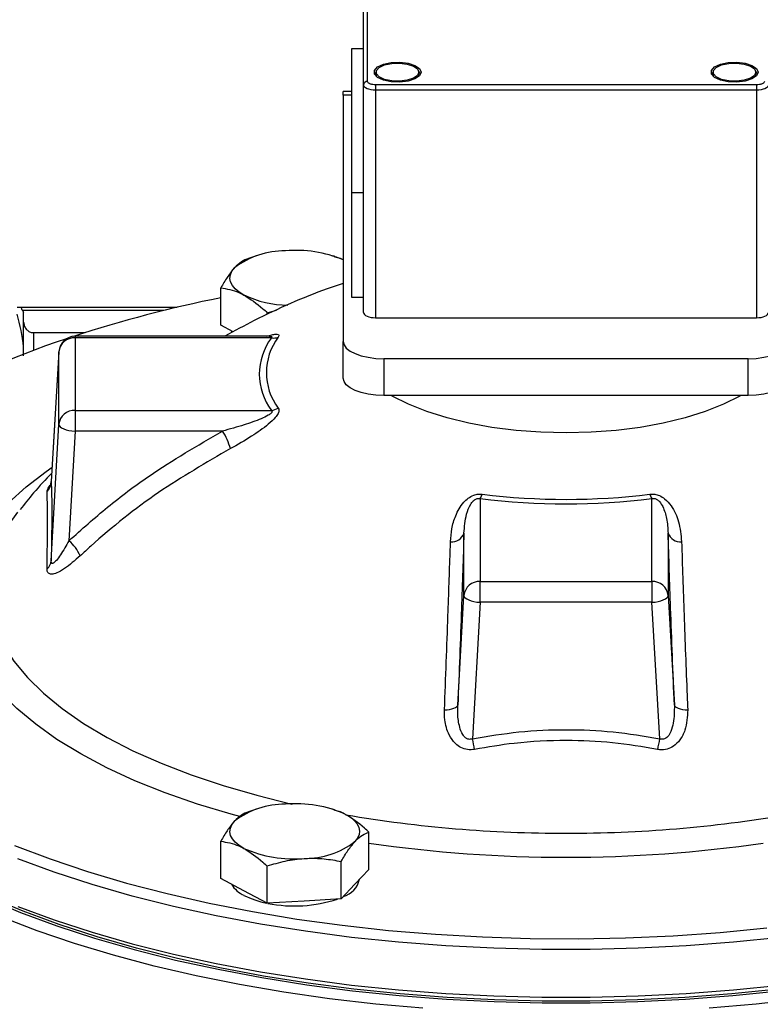
# Model space of a CAD drawing. Units: millimetres. Extents: x 0 to 30656, y 0 to 11387.
# Drawn here: x 278 to 370, y 918 to 1040 of the extents above; entities that cross this region are included whole.
import ezdxf

# ---------------------------------------------------------------- set-up
doc = ezdxf.new("R2010")
doc.units = ezdxf.units.MM
doc.header["$LTSCALE"] = 6

msp = doc.modelspace()

# ---------------------------------------------------------------- linework, layer by layer
at = {"color": 7, "linetype": 'Continuous', "lineweight": 25}
for p, q in [((320.58, 1031.72), (320.58, 1047.99)), ((321.08, 1032.18), (321.08, 1048.45)), ((320.58, 1036.18), (319.08, 1036.18)), ((319.08, 1036.18), (319.08, 1018.4)), ((322.13, 1033.37), (321.93, 1033.09)), ((322.13, 1033.32), (322.13, 1032.87)), ((322.13, 1032.82), (322.13, 1032.87)), ((327.43, 1032.87), (327.43, 1033.32)), ((327.43, 1032.87), (327.43, 1032.82)), ((363.73, 1033.37), (363.53, 1033.09)), ((363.73, 1033.32), (363.73, 1032.87)), ((363.73, 1032.82), (363.73, 1032.87)), ((369.03, 1032.87), (369.03, 1033.32)), ((369.03, 1032.87), (369.03, 1032.82)), ((320.58, 1003.63), (320.58, 1031.72)), ((369.08, 1031.75), (322.08, 1031.75)), ((322.08, 1031.75), (322.08, 1031.09)), ((369.08, 1031.09), (322.08, 1031.09)), ((322.08, 1031.09), (322.08, 1002.99)), ((369.08, 1031.75), (369.08, 1031.09)), ((369.08, 1031.09), (369.08, 1002.99)), ((319.08, 1030.95), (318.08, 1030.95)), ((318.08, 1030.49), (318.08, 1030.95)), ((318.08, 1030.49), (318.08, 1000.06)), ((319.08, 1030.49), (318.08, 1030.49)), ((320.58, 1018.4), (319.08, 1018.4)), ((319.08, 1018.4), (319.08, 1005.53)), ((306.76, 1010.42), (306.37, 1010.31)), ((307.38, 1010.63), (306.76, 1010.44)), ((316.99, 1010.58), (316.81, 1010.63)), ((302.96, 1002.08), (302.96, 1006.69)), ((319.08, 1005.53), (320.58, 1005.53)), ((278.34, 1004.29), (297.58, 1004.29)), ((295.92, 1003.89), (278.49, 1003.89)), ((278.63, 998.47), (278.63, 1003.63)), ((308.69, 1003.62), (309.84, 1003.94)), ((308.69, 1003.4), (308.69, 1003.62)), ((304.5, 1001.25), (302.96, 1002.08)), ((322.08, 1002.99), (369.08, 1002.99)), ((279.83, 1001.16), (286.24, 1001.16)), ((279.83, 1001.16), (279.83, 998.93)), ((308.94, 1000.7), (284.98, 1000.7)), ((284.98, 1000.7), (284.98, 1000.51)), ((308.97, 1000.7), (308.94, 1000.7)), ((284.98, 1000.51), (284.98, 991.55)), ((309.21, 1000.51), (284.98, 1000.51)), ((318.08, 995.53), (318.08, 1000.06)), ((282.98, 998.82), (282.03, 982.76)), ((282.98, 998.79), (282.03, 982.76)), ((282.98, 998.82), (282.98, 998.79)), ((282.98, 989.83), (282.98, 998.79)), ((368.08, 997.94), (323.08, 997.94)), ((323.08, 997.94), (323.08, 993.41)), ((368.08, 993.41), (368.08, 997.94)), ((368.08, 993.41), (323.08, 993.41)), ((284.98, 991.55), (309.21, 991.55)), ((284.98, 991.55), (284.98, 988.99)), ((282.03, 972.99), (282.98, 989.83)), ((284.98, 988.99), (284.22, 975.46)), ((303.18, 988.99), (284.98, 988.99)), ((334.98, 980.66), (334.98, 970.42)), ((356.18, 970.42), (356.18, 980.66)), ((332.98, 968.7), (332.98, 976.39)), ((358.18, 976.39), (358.18, 968.7)), ((334.98, 970.42), (356.18, 970.42)), ((334.98, 967.86), (334.98, 970.42)), ((356.18, 970.42), (356.18, 967.86)), ((332.22, 955.17), (332.98, 968.7)), ((334.98, 967.86), (334.03, 951.02)), ((356.18, 967.86), (334.98, 967.86)), ((357.14, 951.02), (356.18, 967.86)), ((358.18, 968.7), (358.95, 955.17)), ((307.38, 942.3), (306.76, 942.11)), ((316.99, 942.25), (316.81, 942.3)), ((306.76, 942.1), (306.37, 941.99)), ((321.24, 934.88), (321.24, 939.49)), ((302.96, 933.75), (302.96, 938.36)), ((308.69, 930.69), (308.69, 935.3)), ((317.83, 931.25), (317.83, 935.86)), ((305.82, 932.22), (302.96, 933.75)), ((321.24, 934.88), (319.53, 933.07)), ((319.53, 933.07), (317.83, 931.25)), ((308.69, 930.69), (305.82, 932.22)), ((313.26, 930.97), (308.69, 930.69)), ((317.83, 931.25), (313.26, 930.97))]:
    msp.add_line(p, q, dxfattribs=at)
at = {"color": 7, "linetype": 'Continuous', "lineweight": 25, "flags": 128}
for points in [[(327.68, 1033.32), (327.49, 1032.88), (326.93, 1032.49), (326.08, 1032.22), (325.05, 1032.1), (323.99, 1032.14), (323.03, 1032.34), (322.32, 1032.67), (321.93, 1033.09), (321.93, 1033.54), (322.32, 1033.96), (323.03, 1034.3), (323.99, 1034.5), (325.05, 1034.54), (326.08, 1034.42), (326.93, 1034.14), (327.49, 1033.76), (327.68, 1033.32)], [(327.43, 1033.32), (327.25, 1032.91), (326.74, 1032.56), (325.96, 1032.32), (325.03, 1032.2), (324.06, 1032.24), (323.19, 1032.42), (322.53, 1032.73), (322.18, 1033.11), (322.18, 1033.52), (322.53, 1033.91), (323.19, 1034.21), (324.06, 1034.4), (325.03, 1034.43), (325.96, 1034.32), (326.74, 1034.07), (327.25, 1033.72), (327.43, 1033.32)], [(369.28, 1033.32), (369.09, 1032.88), (368.53, 1032.49), (367.68, 1032.22), (366.65, 1032.1), (365.59, 1032.14), (364.63, 1032.34), (363.92, 1032.67), (363.53, 1033.09), (363.53, 1033.54), (363.92, 1033.96), (364.63, 1034.3), (365.59, 1034.5), (366.65, 1034.54), (367.68, 1034.42), (368.53, 1034.14), (369.09, 1033.76), (369.28, 1033.32)], [(369.03, 1033.32), (368.85, 1032.91), (368.34, 1032.56), (367.56, 1032.32), (366.63, 1032.2), (365.66, 1032.24), (364.79, 1032.42), (364.13, 1032.73), (363.78, 1033.11), (363.78, 1033.52), (364.13, 1033.91), (364.79, 1034.21), (365.66, 1034.4), (366.63, 1034.43), (367.56, 1034.32), (368.34, 1034.07), (368.85, 1033.72), (369.03, 1033.32)], [(327.63, 1033.09), (327.49, 1033.31), (327.43, 1033.37)], [(369.23, 1033.09), (369.09, 1033.31), (369.03, 1033.37)], [(322.08, 1031.09), (321.79, 1031.1), (321.51, 1031.14), (321.25, 1031.2), (321.02, 1031.28), (320.84, 1031.37), (320.7, 1031.48), (320.61, 1031.6), (320.58, 1031.72)], [(370.58, 1031.72), (370.55, 1031.6), (370.47, 1031.48), (370.33, 1031.37), (370.14, 1031.28), (369.92, 1031.2), (369.66, 1031.14), (369.38, 1031.1), (369.08, 1031.09)], [(305.82, 1005.8), (305.23, 1006.17), (304.75, 1006.56), (304.4, 1006.98), (304.18, 1007.41), (304.1, 1007.85), (304.15, 1008.29), (304.34, 1008.73), (304.66, 1009.15)], [(320.58, 1003.63), (320.61, 1003.5), (320.7, 1003.39), (320.84, 1003.28), (321.02, 1003.18), (321.25, 1003.1), (321.51, 1003.04), (321.79, 1003.01), (322.08, 1002.99)], [(369.08, 1002.99), (369.38, 1003.01), (369.66, 1003.04), (369.92, 1003.1), (370.14, 1003.18), (370.33, 1003.28), (370.47, 1003.39), (370.55, 1003.5), (370.58, 1003.63)], [(304.39, 1001.19), (304.32, 1001.31), (304.29, 1001.37)], [(318.08, 1000.06), (318.18, 999.65), (318.46, 999.25), (318.93, 998.88), (319.55, 998.56), (320.3, 998.3), (321.17, 998.11), (322.11, 997.98), (323.08, 997.94)], [(368.08, 997.94), (369.06, 997.98), (370, 998.11), (370.86, 998.3), (371.62, 998.56), (372.24, 998.88), (372.7, 999.25), (372.99, 999.65), (373.08, 1000.06)], [(323.08, 993.41), (322.11, 993.45), (321.17, 993.57), (320.3, 993.77), (319.55, 994.03), (318.93, 994.35), (318.46, 994.72), (318.18, 995.11), (318.08, 995.53)], [(373.08, 995.53), (372.99, 995.11), (372.7, 994.72), (372.24, 994.35), (371.62, 994.03), (370.86, 993.77), (370, 993.57), (369.06, 993.45), (368.08, 993.41)], [(345.58, 988.78), (342.48, 988.86), (339.42, 989.08), (336.44, 989.46), (333.58, 989.98), (330.89, 990.64), (328.39, 991.42), (326.13, 992.33), (324.13, 993.33), (323.99, 993.41)], [(367.17, 993.41), (367.03, 993.33), (365.03, 992.33), (362.77, 991.42), (360.28, 990.64), (357.58, 989.98), (354.73, 989.46), (351.75, 989.08), (348.69, 988.86), (345.58, 988.78)], [(282.98, 989.83), (283.02, 989.69), (283.14, 989.54), (283.32, 989.4), (283.57, 989.28), (283.87, 989.17), (284.22, 989.08), (284.59, 989.02), (284.98, 988.99)], [(273.65, 959.55), (272.83, 960.92), (271.86, 963.06), (271.24, 965.22), (270.97, 967.39), (271.06, 969.57), (271.51, 971.74), (272.3, 973.89), (273.45, 976.01), (274.94, 978.09), (276.77, 980.13), (278.92, 982.11), (281.39, 984.02), (282.14, 984.54)], [(277.88, 978.99), (276.73, 977.38), (275.59, 975.31), (274.79, 973.21), (274.35, 971.09), (274.26, 968.96), (274.52, 966.84), (275.14, 964.72), (276.12, 962.64), (277.43, 960.58), (279.09, 958.57), (281.08, 956.62), (283.39, 954.73), (286.01, 952.91), (288.92, 951.18), (292.12, 949.53), (295.59, 947.99), (299.3, 946.55), (303.25, 945.23), (307.4, 944.03), (311.75, 942.95), (311.76, 942.95)], [(332.98, 968.7), (333.02, 968.55), (333.14, 968.41), (333.32, 968.27), (333.57, 968.15), (333.87, 968.04), (334.22, 967.95), (334.59, 967.89), (334.98, 967.86)], [(356.18, 967.86), (356.57, 967.89), (356.95, 967.95), (357.29, 968.04), (357.59, 968.15), (357.84, 968.27), (358.03, 968.41), (358.14, 968.55), (358.18, 968.7)], [(305.31, 941.39), (304.26, 941.68), (300.07, 942.94), (296.1, 944.33), (292.36, 945.83), (288.88, 947.43), (285.67, 949.14), (282.74, 950.93), (280.12, 952.8), (277.8, 954.75), (275.81, 956.75), (274.15, 958.81), (273.88, 959.2)], [(330.57, 954.58), (330.9, 954.6), (331.21, 954.64), (331.49, 954.69), (331.73, 954.77), (331.93, 954.85), (332.08, 954.95), (332.18, 955.06), (332.22, 955.17)], [(358.95, 955.17), (358.99, 955.06), (359.08, 954.95), (359.24, 954.85), (359.44, 954.77), (359.68, 954.69), (359.96, 954.64), (360.27, 954.6), (360.6, 954.58)], [(318.37, 941.67), (318.97, 941.31), (319.44, 940.91), (319.79, 940.49), (320.01, 940.06), (320.1, 939.62), (320.04, 939.18), (319.85, 938.75), (319.53, 938.32)], [(371.79, 920.1), (366.06, 919.51), (360.26, 919.07), (354.41, 918.77), (348.53, 918.62), (342.64, 918.62), (336.75, 918.77), (330.9, 919.07), (325.1, 919.51), (319.38, 920.1), (313.75, 920.84), (308.23, 921.71), (302.84, 922.73), (297.61, 923.87), (292.55, 925.15), (287.69, 926.55), (283.02, 928.08), (278.59, 929.72), (274.39, 931.46), (270.44, 933.32), (266.77, 935.26), (263.38, 937.3), (260.28, 939.42), (258.45, 940.82)], [(305.82, 937.47), (305.23, 937.84), (304.75, 938.23), (304.4, 938.65), (304.18, 939.08), (304.1, 939.52), (304.15, 939.96), (304.34, 940.4), (304.66, 940.82)], [(277.51, 937.85), (281.89, 936.18), (286.5, 934.63), (291.32, 933.19), (296.33, 931.89), (301.52, 930.7), (306.87, 929.66), (312.36, 928.75), (317.96, 927.98), (323.66, 927.35), (329.45, 926.87), (335.29, 926.54), (341.16, 926.35), (347.06, 926.31), (352.94, 926.42), (358.8, 926.68), (364.62, 927.09), (370.36, 927.65)], [(372.05, 926.49), (366.27, 925.9), (360.41, 925.45), (354.5, 925.15), (348.56, 925), (342.61, 925), (336.66, 925.15), (330.75, 925.45), (324.9, 925.9), (319.11, 926.49), (313.42, 927.24), (307.85, 928.12), (302.41, 929.14), (297.13, 930.3), (292.02, 931.59), (287.1, 933.01), (282.39, 934.55), (277.91, 936.2)], [(274.03, 931.32), (278.25, 929.56), (282.71, 927.91), (287.39, 926.38), (292.29, 924.97), (297.37, 923.69), (302.63, 922.54), (308.04, 921.52), (313.58, 920.64), (319.24, 919.9), (325, 919.31), (330.83, 918.86), (336.71, 918.56), (342.62, 918.41), (348.54, 918.41), (354.46, 918.56), (360.34, 918.86), (366.17, 919.31), (371.92, 919.9)], [(277.91, 930.31), (282.39, 928.66), (287.1, 927.12), (292.02, 925.7), (297.13, 924.41), (302.41, 923.25), (307.85, 922.23), (313.42, 921.35), (319.11, 920.6), (324.9, 920.01), (330.75, 919.56), (336.66, 919.26), (342.61, 919.11), (348.56, 919.11), (354.5, 919.26), (360.41, 919.56), (366.27, 920.01), (372.05, 920.6)], [(327.89, 917.73), (322.09, 918.25), (316.38, 918.91), (310.76, 919.71), (305.27, 920.65), (299.92, 921.73), (294.73, 922.94), (289.72, 924.27), (284.9, 925.73), (280.3, 927.31), (275.93, 929)], [(374.79, 918.91), (369.07, 918.25), (363.27, 917.73)]]:
    msp.add_lwpolyline(points, dxfattribs=at)
at = {"color": 7, "linetype": 'Continuous', "lineweight": 25}
for centre, radius, start, end in [((321.06, 1031.7), 0.478, 87.3247, 177.0479), ((310.79, 1001.25), 10, 89.1648, 127.8002), ((312.27, 996.15), 15.16, 67.4388, 95.032), ((333.63, 851.8), 156.69, 101.2886, 108.1601), ((311.46, 1017.7), 13.16, 244.6624, 269.0906), ((284.98, 998.7), 2, 90, 176.6078), ((315.89, 996.22), 7.3, 143.1512, 216.8488), ((309.46, 1002.4), 1.91, 262.5936, 288.329), ((313.86, 908.82), 96.35, 108.1001, 121.157), ((284.9, 998.59), 1.93, 87.5276, 173.867), ((315.19, 996.03), 7.47, 143.1512, 216.8488), ((284.9, 989.63), 1.93, 87.5276, 173.867), ((308.93, 993.75), 2.21, 277.2425, 300.5173), ((296.64, 984.74), 7.8, 15.5503, 33.0284), ((280.11, 982.86), 1.93, 316.9056, 356.8645), ((333.11, 981.84), 2.21, 327.8124, 343.309), ((345.58, 1066.46), 85.89, 263.0748, 276.9252), ((358.05, 981.84), 2.21, 196.691, 212.1876), ((345.58, 1067.95), 87.93, 263.0748, 276.9252), ((331.48, 976.94), 1.61, 264.4884, 339.9018), ((359.69, 976.94), 1.61, 200.0982, 275.5116), ((280.85, 971.51), 5.19, 23.6579, 49.5848), ((280.59, 973.11), 1.45, 309.7299, 355.1529), ((334.9, 968.5), 1.93, 87.5276, 173.867), ((356.27, 968.5), 1.93, 6.133, 92.4724), ((309.63, 945.51), 25.01, 9.6455, 12.7267), ((381.53, 945.51), 25.01, 167.2733, 170.3545), ((310.79, 932.92), 10, 89.1648, 127.8002), ((312.29, 928.18), 14.8, 65.7187, 95.2271), ((345.19, 1098.24), 158.89, 260.2973, 270.1411), ((345.97, 1098.25), 158.9, 269.8591, 279.6931), ((311.91, 950.97), 14.8, 245.7187, 275.2271), ((313.4, 946.23), 10, 269.1648, 307.8002), ((345.58, 1107.92), 171.54, 261.8409, 278.1591), ((307.13, 934.69), 3.28, 210.1387, 246.6105), ((317.3, 934.28), 2.86, 286.013, 347.5505), ((310.73, 941.56), 11.04, 243.6037, 258.9203), ((312.07, 947.07), 16.71, 258.6587, 288.4326)]:
    msp.add_arc(centre, radius, start, end, dxfattribs=at)
for points, knots in [([(322.08, 1031.75), (321.96, 1031.76), (321.76, 1031.77), (321.53, 1031.82), (321.37, 1031.88), (321.24, 1031.94), (321.12, 1032.04), (321.1, 1032.12), (321.08, 1032.18)], [0, 0, 0, 0, 0.239443, 0.369893, 0.5, 0.63045, 0.760557, 1, 1, 1, 1]), ([(370.08, 1032.18), (370.07, 1032.12), (370.05, 1032.04), (369.92, 1031.94), (369.79, 1031.88), (369.64, 1031.82), (369.4, 1031.77), (369.21, 1031.76), (369.08, 1031.75)], [0, 0, 0, 0, 0.239443, 0.369893, 0.5, 0.63045, 0.760557, 1, 1, 1, 1]), ([(306.37, 1010.31), (306.09, 1010.2), (305.53, 1009.97), (304.95, 1009.42), (304.66, 1009.15)], [0, 0, 0, 0, 0.495458, 1, 1, 1, 1]), ([(318.08, 1010.14), (317.97, 1010.19), (317.61, 1010.38), (317.26, 1010.44), (317.02, 1010.49)], [0, 0, 0, 0, 0.308002, 1, 1, 1, 1]), ([(304.66, 1009.15), (304.62, 1009.1), (304.32, 1008.77), (303.74, 1008.02), (303.22, 1007.13), (302.96, 1006.69)], [0, 0, 0, 0, 0.070086, 0.530782, 1, 1, 1, 1]), ([(302.96, 1006.69), (303.7, 1006.56), (304.65, 1006.4), (305.62, 1005.91), (305.82, 1005.8)], [0, 0, 0, 0, 0.785622, 1, 1, 1, 1]), ([(318.08, 1007.24), (317.42, 1007.02), (315.21, 1006.29), (311.54, 1004.77), (307.31, 1002.82), (304.68, 1001.36), (303.48, 1000.7)], [0, 0, 0, 0, 0.129817, 0.436149, 0.743305, 1, 1, 1, 1]), ([(305.82, 1005.8), (306.61, 1005.3), (307.58, 1004.67), (308.51, 1003.79), (308.69, 1003.62)], [0, 0, 0, 0, 0.811304, 1, 1, 1, 1]), ([(277.83, 1004.29), (277.94, 1004.29), (278.14, 1004.29), (278.28, 1004.29), (278.34, 1004.29)], [0, 0, 0, 0, 0.533744, 1, 1, 1, 1]), ([(278.49, 1003.89), (278.47, 1003.93), (278.42, 1004.03), (278.36, 1004.16), (278.33, 1004.24), (278.33, 1004.28), (278.34, 1004.28), (278.34, 1004.29)], [0, 0, 0, 0, 0.244521, 0.490087, 0.707749, 0.897847, 1, 1, 1, 1]), ([(278.63, 998.31), (278.63, 998.68), (278.59, 1000.4), (278.17, 1002.1), (277.83, 1003.43)], [0, 0, 0, 0, 0.212751, 1, 1, 1, 1]), ([(278.49, 1003.89), (278.5, 1003.87), (278.55, 1003.78), (278.6, 1003.7), (278.63, 1003.63)], [0, 0, 0, 0, 0.208868, 1, 1, 1, 1]), ([(278.63, 1002.46), (278.65, 1002.31), (278.68, 1002), (278.91, 1001.59), (279.25, 1001.3), (279.58, 1001.17), (279.78, 1001.16), (279.83, 1001.16)], [0, 0, 0, 0, 0.236245, 0.472681, 0.702137, 0.914044, 1, 1, 1, 1]), ([(308.61, 1000.7), (308.84, 1000.77), (309.28, 1000.92), (309.77, 1000.97), (310.09, 1000.94), (310.17, 1000.79), (310.09, 1000.65), (310.06, 1000.59)], [0, 0, 0, 0, 0.242598, 0.469231, 0.69762, 0.866461, 1, 1, 1, 1]), ([(308.94, 1000.7), (308.99, 1000.7), (309.11, 1000.7), (309.23, 1000.68), (309.29, 1000.64), (309.3, 1000.59), (309.26, 1000.55), (309.22, 1000.52), (309.21, 1000.51)], [0, 0, 0, 0, 0.208401, 0.443927, 0.617872, 0.751944, 0.960625, 1, 1, 1, 1]), ([(309.21, 991.55), (309.24, 991.53), (309.29, 991.48), (309.3, 991.39), (309.27, 991.31), (309.14, 991.15), (308.71, 990.86), (307.59, 990.35), (305.68, 989.69), (304.07, 989.24), (303.18, 988.99)], [0, 0, 0, 0, 0.025829, 0.044195, 0.069244, 0.088969, 0.159466, 0.298973, 0.611713, 1, 1, 1, 1]), ([(310.06, 991.84), (310.1, 991.75), (310.18, 991.57), (310.05, 991.15), (309.63, 990.56), (308.55, 989.56), (306.65, 988.23), (305.03, 987.32), (304.15, 986.83)], [0, 0, 0, 0, 0.067337, 0.134763, 0.223067, 0.368007, 0.656913, 1, 1, 1, 1]), ([(284.22, 975.46), (285.79, 976.86), (288.94, 979.68), (295.16, 984.36), (300.1, 987.21), (303.18, 988.99)], [0, 0, 0, 0, 0.273028, 0.54752, 1, 1, 1, 1]), ([(304.15, 986.83), (301.15, 985.09), (295.03, 981.55), (289.08, 976.79), (286.05, 973.99), (285.61, 973.59)], [0, 0, 0, 0, 0.452556, 0.920623, 1, 1, 1, 1]), ([(282.1, 983.82), (281.34, 983.02), (279.97, 981.56), (278.73, 980), (278.18, 979.31)], [0, 0, 0, 0, 0.5550505, 1, 1, 1, 1]), ([(282.02, 982.77), (282.02, 982.7), (282.02, 982.53), (281.96, 982.36), (281.92, 982.27), (281.93, 982.28), (281.93, 982.28)], [0, 0, 0, 0, 0.235244, 0.594244, 0.867863, 1, 1, 1, 1]), ([(282.03, 982.76), (282.05, 982.26), (282.09, 981.26), (282.1, 979.03), (282.09, 976.33), (282.05, 974.11), (282.03, 972.99)], [0, 0, 0, 0, 0.249982, 0.502698, 0.750023, 1, 1, 1, 1]), ([(281.52, 981.54), (281.53, 981.63), (281.56, 981.8), (281.78, 982.14), (281.89, 982.31)], [0, 0, 0, 0, 0.510187, 1, 1, 1, 1]), ([(281.52, 972), (281.53, 973.08), (281.57, 975.26), (281.58, 978.01), (281.57, 980.16), (281.53, 981.13), (281.52, 981.54)], [0, 0, 0, 0, 0.247328, 0.497308, 0.781925, 1, 1, 1, 1]), ([(331.32, 975.35), (331.36, 975.88), (331.44, 976.96), (331.92, 978.62), (332.62, 979.91), (333.48, 980.73), (334.11, 981.09), (334.73, 981.23), (335.07, 981.21), (335.23, 981.2)], [0, 0, 0, 0, 0.220947, 0.446256, 0.701016, 0.790479, 0.880636, 0.947286, 1, 1, 1, 1]), ([(355.94, 981.2), (356.14, 981.21), (356.53, 981.23), (357.18, 981.03), (357.91, 980.57), (358.83, 979.5), (359.61, 977.7), (359.76, 976.17), (359.84, 975.35)], [0, 0, 0, 0, 0.0673372, 0.1347628, 0.223067, 0.3680066, 0.6569133, 1, 1, 1, 1]), ([(332.98, 976.39), (333.04, 977.18), (333.14, 978.39), (333.62, 979.71), (334.03, 980.28), (334.25, 980.49), (334.43, 980.6), (334.6, 980.66), (334.77, 980.69), (334.9, 980.68), (334.97, 980.66), (334.98, 980.66)], [0, 0, 0, 0, 0.502115, 0.769782, 0.851998, 0.888836, 0.921911, 0.946338, 0.965166, 0.994471, 1, 1, 1, 1]), ([(356.18, 980.66), (356.24, 980.67), (356.34, 980.69), (356.5, 980.68), (356.65, 980.64), (356.89, 980.52), (357.23, 980.2), (357.68, 979.41), (358.07, 978.1), (358.14, 977), (358.18, 976.39)], [0, 0, 0, 0, 0.025829, 0.0441949, 0.0692444, 0.0889693, 0.1594663, 0.2989731, 0.6117133, 1, 1, 1, 1]), ([(332.98, 976.39), (332.88, 973.33), (332.72, 968.45), (332.46, 961.25), (332.3, 957.2), (332.22, 955.17)], [0, 0, 0, 0, 0.456807, 0.727688, 1, 1, 1, 1]), ([(358.95, 955.17), (358.87, 957.21), (358.71, 961.29), (358.44, 968.49), (358.28, 973.36), (358.18, 976.39)], [0, 0, 0, 0, 0.273028, 0.54752, 1, 1, 1, 1]), ([(284.22, 975.46), (283.87, 974.86), (283.36, 973.96), (282.72, 973.07), (282.38, 972.72), (282.2, 972.65), (282.11, 972.66), (282.06, 972.74), (282.03, 972.86), (282.03, 972.95), (282.03, 972.99)], [0, 0, 0, 0, 0.428482, 0.637804, 0.781844, 0.841878, 0.877823, 0.929826, 0.967594, 1, 1, 1, 1]), ([(330.57, 954.58), (330.65, 956.56), (330.8, 960.53), (331.04, 967.08), (331.21, 971.99), (331.31, 974.92), (331.32, 975.35)], [0, 0, 0, 0, 0.270857, 0.543144, 0.933914, 1, 1, 1, 1]), ([(359.84, 975.35), (359.94, 972.38), (360.14, 966.34), (360.41, 959.18), (360.57, 955.17), (360.6, 954.58)], [0, 0, 0, 0, 0.452556, 0.920623, 1, 1, 1, 1]), ([(285.61, 973.59), (284.96, 973.02), (283.96, 972.15), (282.76, 971.47), (282.08, 971.29), (281.66, 971.42), (281.52, 971.71), (281.52, 971.94), (281.52, 972)], [0, 0, 0, 0, 0.366415, 0.562017, 0.716315, 0.837166, 0.958442, 1, 1, 1, 1]), ([(334.29, 949.7), (334, 949.67), (333.41, 949.61), (332.58, 949.89), (331.77, 950.49), (330.99, 951.64), (330.58, 953.11), (330.57, 954.18), (330.57, 954.58)], [0, 0, 0, 0, 0.1187247, 0.2375746, 0.3536924, 0.5410459, 0.8242048, 1, 1, 1, 1]), ([(334.03, 951.02), (333.94, 950.99), (333.79, 950.93), (333.54, 950.94), (333.34, 951.01), (333.07, 951.2), (332.72, 951.65), (332.36, 952.65), (332.19, 953.89), (332.21, 954.81), (332.22, 955.17)], [0, 0, 0, 0, 0.055024, 0.089825, 0.145031, 0.180005, 0.280586, 0.470007, 0.791553, 1, 1, 1, 1]), ([(360.6, 954.58), (360.55, 953.73), (360.49, 952.41), (359.73, 950.9), (358.94, 950.1), (358.08, 949.68), (357.37, 949.62), (356.98, 949.68), (356.87, 949.7)], [0, 0, 0, 0, 0.366415, 0.562017, 0.716315, 0.837166, 0.958442, 1, 1, 1, 1]), ([(358.95, 955.17), (358.95, 954.42), (358.95, 953.32), (358.6, 952), (358.25, 951.37), (357.95, 951.09), (357.72, 950.97), (357.51, 950.93), (357.3, 950.95), (357.19, 951), (357.14, 951.02)], [0, 0, 0, 0, 0.428482, 0.637804, 0.781844, 0.841878, 0.877823, 0.929826, 0.967594, 1, 1, 1, 1]), ([(334.03, 951.02), (335.94, 951.33), (339.78, 951.97), (345.6, 952.21), (351.43, 951.97), (355.23, 951.33), (357.14, 951.02)], [0, 0, 0, 0, 0.249982, 0.502698, 0.750023, 1, 1, 1, 1]), ([(356.87, 949.7), (355.03, 950.01), (351.31, 950.63), (345.38, 950.88), (339.67, 950.61), (335.92, 949.97), (334.29, 949.7)], [0, 0, 0, 0, 0.247328, 0.497308, 0.781925, 1, 1, 1, 1]), ([(306.37, 941.99), (306.09, 941.87), (305.53, 941.64), (304.95, 941.1), (304.66, 940.82)], [0, 0, 0, 0, 0.495458, 1, 1, 1, 1]), ([(318.37, 941.67), (318.16, 941.78), (317.71, 942.02), (317.26, 942.11), (317.02, 942.16)], [0, 0, 0, 0, 0.454489, 1, 1, 1, 1]), ([(321.24, 939.49), (321.06, 939.66), (320.13, 940.54), (319.16, 941.16), (318.37, 941.67)], [0, 0, 0, 0, 0.188696, 1, 1, 1, 1]), ([(304.66, 940.82), (304.62, 940.78), (304.32, 940.44), (303.74, 939.69), (303.22, 938.8), (302.96, 938.36)], [0, 0, 0, 0, 0.070086, 0.530782, 1, 1, 1, 1]), ([(319.53, 938.32), (319.57, 938.37), (319.88, 938.69), (320.46, 939.16), (320.98, 939.38), (321.24, 939.49)], [0, 0, 0, 0, 0.0700858, 0.5307822, 1, 1, 1, 1]), ([(302.96, 938.36), (303.7, 938.23), (304.65, 938.07), (305.62, 937.58), (305.82, 937.47)], [0, 0, 0, 0, 0.785622, 1, 1, 1, 1]), ([(305.82, 937.47), (306.61, 936.97), (307.58, 936.34), (308.51, 935.46), (308.69, 935.3)], [0, 0, 0, 0, 0.811304, 1, 1, 1, 1]), ([(317.83, 935.86), (318.11, 936.34), (318.66, 937.3), (319.24, 937.98), (319.53, 938.32)], [0, 0, 0, 0, 0.495458, 1, 1, 1, 1]), ([(308.69, 935.3), (309.43, 935.52), (310.93, 935.98), (312.48, 936.14), (313.26, 936.23)], [0, 0, 0, 0, 0.495458, 1, 1, 1, 1]), ([(313.26, 936.23), (313.37, 936.23), (314.19, 936.28), (315.73, 936.23), (317.13, 935.99), (317.83, 935.86)], [0, 0, 0, 0, 0.070086, 0.530782, 1, 1, 1, 1])]:
    msp.add_open_spline(points, degree=3, knots=knots, dxfattribs=at)

doc.saveas('drawing.dxf')
